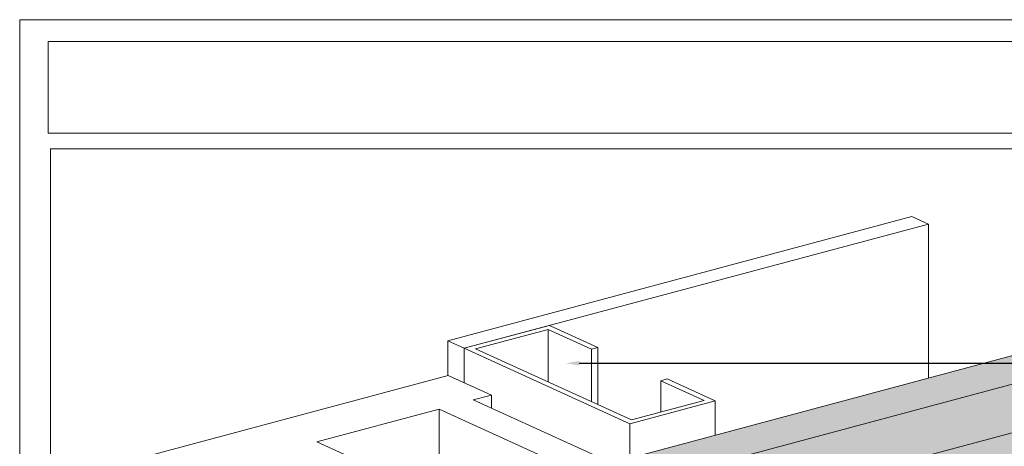
# Model space of a CAD drawing. Units: inches. Extents: x -8.6 to 85.4, y -35.2 to 23.
# Drawn here: x 77.6 to 82.1, y -14.4 to -12.4 of the extents above; entities that cross this region are included whole.
import ezdxf
from ezdxf import colors
from ezdxf.entities.mleader import LeaderData, LeaderLine
from ezdxf.math import Vec2, Vec3

# ---------------------------------------------------------------- set-up
doc = ezdxf.new("R2010")
doc.units = ezdxf.units.IN
doc.header["$MEASUREMENT"] = 0
doc.layers.get('0').update_dxf_attribs({"linetype": 'CONTINUOUS', "lineweight": 5})
doc.layers.get('DEFPOINTS').update_dxf_attribs({"color": 151, "linetype": 'CONTINUOUS', "lineweight": 9})
doc.layers.add('BARRIER', color=7, linetype='CONTINUOUS', lineweight=9, true_color=0x83aaaa)
doc.layers.add('SUBSTRATE', color=7, linetype='CONTINUOUS', lineweight=5, true_color=0xffff9e)
for name, color, linetype, lineweight in [('BASE COAT', 253, 'CONTINUOUS', 9), ('FRAMING', 252, 'CONTINUOUS', 9), ('TEXT', 7, 'CONTINUOUS', 9), ('TITLEBLOCK', 7, 'CONTINUOUS', 9)]:
    doc.layers.add(name, color=color, linetype=linetype, lineweight=lineweight)
doc.styles.add('arial', font='arial.ttf', dxfattribs={"height": 0.12})

# ---------------------------------------------------------------- blocks, each defined once
blk = doc.blocks.new('new block')
blk.add_lwpolyline([(7.6163, 0.1002), (-0.1301, 0.1002), (-0.1301, -10.4502), (7.6163, -10.4502)], close=True)

msp = doc.modelspace()

# ---------------------------------------------------------------- hatches: boundary and pattern name
at = {"layer": 'BARRIER'}
msp.add_hatch(color=256, dxfattribs=at).paths.add_polyline_path([(82.5634, -14.228), (78.8529, -15.2222), (78.8529, -16.4087), (80.6062, -15.9388), (80.6065, -15.7711), (80.8062, -15.9804), (80.8062, -14.8908), (81.2349, -14.7683), (81.2349, -14.8483), (82.5634, -14.4924)])
at = {"layer": 'SUBSTRATE'}
h = msp.add_hatch(color=256, dxfattribs=at)
h.dxf.hatch_style = 1
h.paths.add_polyline_path([(82.5634, -14.0049), (82.3832, -13.9228), (80.4264, -14.4471), (80.6065, -14.5292), (80.6065, -14.7523), (82.5634, -14.228)])

# ---------------------------------------------------------------- linework, layer by layer
at = {"layer": 'FRAMING'}
for p, q in [((79.5932, -13.9102), (81.7174, -13.341)), ((81.7926, -13.3752), (81.7174, -13.341)), ((79.6683, -13.9444), (81.7926, -13.3752)), ((81.7926, -13.3752), (81.7926, -14.0811)), ((80.0515, -13.8575), (80.0515, -14.0982)), ((79.6683, -13.9444), (79.5932, -13.9102)), ((79.5932, -13.9102), (79.5932, -14.0674)), ((79.6683, -13.9444), (79.5932, -13.9102)), ((80.2502, -13.948), (80.2502, -14.1887)), ((80.2791, -13.9403), (80.2791, -14.2019)), ((80.5674, -14.0926), (80.5674, -14.2364)), ((80.8167, -14.1853), (80.8167, -14.3425)), ((80.4264, -14.2899), (80.4264, -14.4473))]:
    msp.add_line(p, q, dxfattribs=at)
msp.add_lwpolyline([(80.0587, -13.8398), (80.2791, -13.9403), (80.2502, -13.948), (80.0515, -13.8575), (79.7189, -13.9466), (80.4335, -14.2723), (80.7662, -14.1831), (80.5674, -14.0926), (80.5963, -14.0848), (80.8167, -14.1853), (80.4264, -14.2899), (79.6683, -13.9444)], close=True, dxfattribs=at)
msp.add_lwpolyline([(79.6683, -14.1023), (79.6683, -13.9444)], dxfattribs=at)
at = {"layer": 'SUBSTRATE', "color": 7}
for p, q in [((77.8413, -14.5381), (79.5949, -14.0682)), ((79.5949, -14.0682), (79.7926, -14.1583)), ((79.7087, -14.1807), (79.7926, -14.1583)), ((79.7087, -14.1807), (80.325, -14.4616)), ((79.7926, -14.1583), (79.7926, -14.2189)), ((78.9935, -14.3724), (79.5532, -14.2224)), ((79.5532, -14.2224), (80.1695, -14.5033)), ((79.5532, -14.2224), (79.5532, -14.6275)), ((78.9935, -14.3724), (79.6098, -14.6532))]:
    msp.add_line(p, q, dxfattribs=at)
for points in [[(80.4264, -14.4471), (82.3832, -13.9228)], [(80.6065, -14.5292), (82.5634, -14.0049)], [(78.8529, -15.2222), (82.5634, -14.228)]]:
    msp.add_lwpolyline(points, dxfattribs=at)
at = {"layer": 'TEXT'}
msp.add_lwpolyline([(77.763, -12.5393), (85.2574, -12.5393), (85.2574, -12.9592), (77.763, -12.9592)], close=True, dxfattribs=at)
at = {"layer": 'TITLEBLOCK', "color": 7, "const_width": 0.005, "flags": 128}
msp.add_lwpolyline([(77.7744, -20.5106), (77.7744, -13.0304), (85.2744, -13.0304), (85.2744, -20.5106)], close=True, dxfattribs=at)

# ---------------------------------------------------------------- block references
at = {"layer": 'DEFPOINTS'}
msp.add_blockref('new block', (77.763, -12.5393), dxfattribs=at)

# ---------------------------------------------------------------- leaders
at = {"layer": 'BASE COAT', "color": 7}
ml = msp.add_multileader_mtext('Standard', dxfattribs=at)
ml.set_content('FRAMING', color=7, style='arial')
ml.set_leader_properties()
ml.build(insert=Vec2(0, 0))
ml.multileader.update_dxf_attribs({"dogleg_length": 0.125, "arrow_head_size": 0.0625})
ctx = ml.context
ctx.base_point, ctx.char_height, ctx.arrow_head_size, ctx.landing_gap_size, ctx.plane_origin = Vec3(83.4133, -14.0128), 0.0625, 0.0625, 0.09, Vec3(83.0448, -12.345)
notes = []
notes.append((ctx, [(0, (1, 1, 0), (83.2883, -14.0128), (1, 0), 0.125, [(0, [(80.1321, -14.0128)], 0, [])])]))
ctx.mtext.insert, ctx.mtext.width, ctx.mtext.flow_direction = Vec3(83.5033, -13.981), 1.26593, 5
for ctx, leaders in notes:
    for number, flags, end, landing, length, lines in leaders:
        leader = LeaderData()
        leader.index, (leader.has_last_leader_line, leader.has_dogleg_vector, leader.attachment_direction) = number, flags
        leader.last_leader_point, leader.dogleg_vector, leader.dogleg_length = Vec3(end), Vec3(landing), length
        for number, points, colour, breaks in lines:
            line = LeaderLine()
            line.index, line.vertices, line.color, line.breaks = number, Vec3.list(points), colors.encode_raw_color(colour), breaks
            leader.lines.append(line)
        ctx.leaders.append(leader)

doc.saveas('drawing.dxf')
